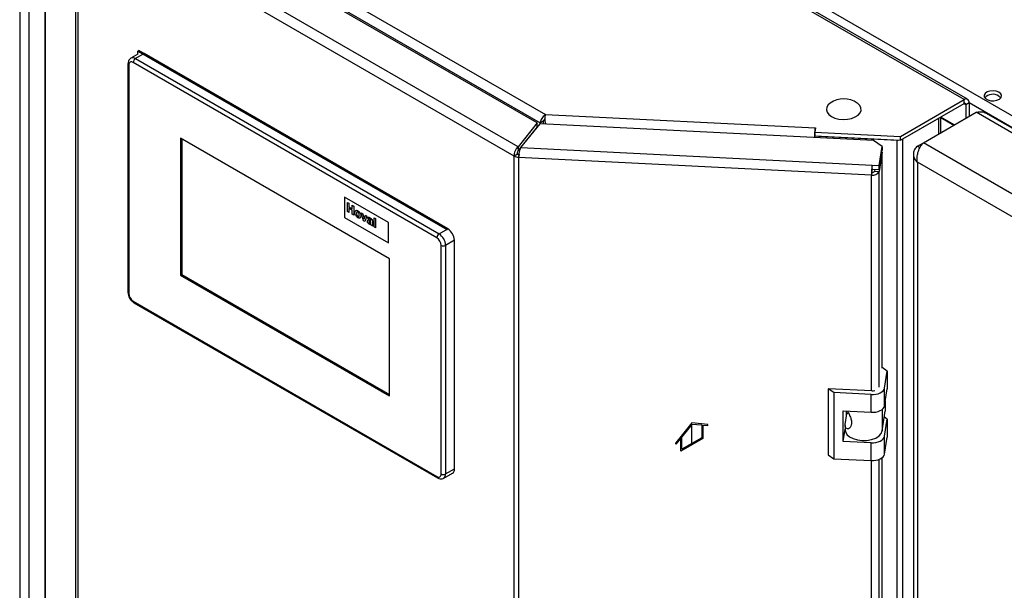
# Paper-space layout 'Blatt3' of a CAD drawing. Units: millimetres. Extents: x 0 to 4200, y 0 to 2970.
# Drawn here: x 3133 to 3450, y 1250 to 1434 of the extents above; entities that cross this region are included whole.
import ezdxf

# ---------------------------------------------------------------- set-up
doc = ezdxf.new("R2010")
doc.units = ezdxf.units.MM
doc.linetypes.add('SLD-Durchgehend', pattern=[0])
doc.linetypes.add('SLD-Punktstrich', pattern=[19.05, 15.24, -1.27, 1.27, -1.27])
doc.layers.add('SLD-0', color=7, linetype='SLD-Durchgehend', lineweight=30)

psp = doc.layouts.new('Blatt3')

# ---------------------------------------------------------------- linework, layer by layer
at = {"color": 7, "linetype": 'SLD-Durchgehend', "ltscale": 10}
for p, q in [((3349.2, 1303.88), (3344.07, 1297.51)), ((3349.2, 1303.41), (3346.02, 1299.46)), ((3354.33, 1303.43), (3349.2, 1303.88)), ((3352.38, 1303.13), (3349.2, 1303.41)), ((3352.38, 1303.13), (3352.38, 1299.13)), ((3352.74, 1303.1), (3352.74, 1298.92)), ((3354.33, 1302.96), (3352.74, 1303.1)), ((3354.33, 1302.96), (3354.33, 1303.43)), ((3345.66, 1299.02), (3344.07, 1297.04)), ((3345.66, 1294.84), (3345.66, 1299.02)), ((3352.74, 1298.92), (3345.66, 1294.84)), ((3346.02, 1295.45), (3346.02, 1299.46)), ((3352.38, 1299.13), (3346.02, 1295.45)), ((3344.07, 1297.04), (3344.07, 1297.51))]:
    psp.add_line(p, q, dxfattribs=at)
at = {"color": 7, "linetype": 'SLD-Punktstrich', "ltscale": 10}
psp.add_line((3349.2, 1296.88), (3349.2, 1303.41), dxfattribs=at)
at = {"layer": 'SLD-0', "ltscale": 10}
for p, q in [((3436.7, 1407.81), (3178.61, 1556.8)), ((3437.85, 1407.92), (3179.76, 1556.92)), ((3141.24, 1537.04), (3141.24, 1203.44)), ((3141.25, 1536.92), (3141.25, 1203.45)), ((3289.56, 1496.51), (3675.21, 1273.88)), ((3170.43, 1479.15), (3302.19, 1403.09)), ((3299.49, 1400.32), (3167.05, 1476.77)), ((3168.98, 1476.23), (3300.39, 1400.37)), ((3133.11, 1472.61), (3133.11, 999.83)), ((3293.32, 1392.69), (3153.84, 1473.21)), ((3151.17, 823.59), (3151.17, 1471.44)), ((3292.07, 1389.66), (3151.84, 1470.62)), ((3151.84, 1470.62), (3151.84, 822.77)), ((3136.04, 1468.53), (3136.04, 1201.03)), ((3171.04, 1422.41), (3168.84, 1421.14)), ((3173.17, 1422.62), (3170.34, 1420.99)), ((3171.04, 1423.44), (3171.4, 1423.64)), ((3171.04, 1422.39), (3171.04, 1423.44)), ((3171.04, 1423.44), (3270.39, 1366.08)), ((3270.75, 1366.29), (3171.4, 1423.64)), ((3270.75, 1366.29), (3173.17, 1422.62)), ((3167.92, 1419.35), (3167.92, 1345.86)), ((3168.22, 1418.95), (3168.22, 1345.46)), ((3267.21, 1363.43), (3169.63, 1419.76)), ((3170.34, 1420.99), (3267.92, 1364.65)), ((3416.24, 1395.99), (3436.7, 1407.81)), ((3416.24, 1394.77), (3436.7, 1406.58)), ((3436.7, 1406.58), (3436.7, 1407.81)), ((3436.7, 1406.58), (3437.27, 1406.26)), ((3437.27, 1406.26), (3438.33, 1406.87)), ((3437.27, 1406.26), (3437.27, 1401.84)), ((3438.33, 1406.87), (3438.33, 1402.45)), ((3438.33, 1406.87), (3673.09, 1271.35)), ((3302.19, 1403.09), (3388.82, 1398.71)), ((3423.63, 1393.97), (3440.6, 1403.76)), ((3429.25, 1397.21), (3429.25, 1402.28)), ((3670.12, 1271.27), (3440.6, 1403.76)), ((3671.48, 1272), (3443.73, 1403.48)), ((3299.49, 1400.32), (3293.32, 1392.69)), ((3299.49, 1399.09), (3293.32, 1391.47)), ((3294.23, 1392.45), (3300.39, 1400.08)), ((3299.49, 1399.09), (3299.49, 1400.32)), ((3300.39, 1400.37), (3301.45, 1400.98)), ((3300.39, 1400.37), (3300.39, 1400.07)), ((3407.63, 1394.66), (3300.39, 1400.08)), ((3301.45, 1400.98), (3301.45, 1400.02)), ((3416.97, 1395.19), (3428.57, 1401.89)), ((3428.57, 1396.82), (3428.57, 1401.89)), ((3433.53, 1399.68), (3429.25, 1402.15)), ((3429.25, 1402.09), (3433.47, 1399.65)), ((3388.75, 1396.37), (3388.64, 1395.62)), ((3388.75, 1395.61), (3388.75, 1396.37)), ((3388.99, 1398.79), (3388.77, 1397.38)), ((3388.77, 1397.38), (3416.24, 1395.99)), ((3388.77, 1396.16), (3388.77, 1397.38)), ((3388.77, 1396.16), (3416.24, 1394.77)), ((3388.82, 1398.71), (3388.84, 1398.8)), ((3388.82, 1397.72), (3388.82, 1398.71)), ((3388.84, 1398.8), (3388.99, 1398.79)), ((3388.84, 1397.81), (3388.84, 1398.8)), ((3390.12, 1396.09), (3390.11, 1396.07)), ((3390.11, 1395.54), (3390.11, 1396.07)), ((3390.11, 1396.07), (3415.15, 1394.81)), ((3416.24, 1394.77), (3416.24, 1395.99)), ((3252.01, 1356.69), (3184.83, 1395.47)), ((3184.83, 1395.47), (3184.83, 1351.38)), ((3185.19, 1395.27), (3185.19, 1351.58)), ((3295.53, 1394.19), (3295.61, 1394.15)), ((3296.33, 1395.04), (3296.25, 1395.09)), ((3410.35, 1392.78), (3407.63, 1394.66)), ((3409.42, 1386.63), (3410.35, 1392.78)), ((3410.35, 1392.78), (3410.35, 1391.56)), ((3415.15, 1394.81), (3415.15, 1394.83)), ((3415.15, 744.03), (3415.15, 1394.81)), ((3416.97, 744.41), (3416.97, 1395.19)), ((3421.71, 1392.86), (3423.63, 1393.97)), ((3421.71, 1392.86), (3422.52, 1392.4)), ((3653.14, 1261.47), (3423.63, 1393.97)), ((3293.14, 1390.27), (3292.07, 1389.66)), ((3292.07, 741.81), (3292.07, 1389.66)), ((3293.32, 1392.69), (3293.32, 1391.47)), ((3293.63, 1390.14), (3293.5, 1389.27)), ((3294.23, 1392.45), (3407.13, 1386.75)), ((3409.42, 1385.41), (3410.35, 1391.56)), ((3410.35, 1390.91), (3409.42, 1384.75)), ((3410.35, 1390.91), (3410.26, 1390.91)), ((3410.35, 1321.54), (3410.35, 1390.91)), ((3420.4, 1390.29), (3420.4, 742.95)), ((3406.93, 1383.54), (3293.5, 1389.27)), ((3293.5, 1389.27), (3293.5, 741.43)), ((3407.13, 1386.75), (3409.42, 1386.63)), ((3407.13, 1385.52), (3407.13, 1386.75)), ((3409.42, 1385.41), (3409.42, 1386.63)), ((3648.69, 1256.69), (3421.71, 1387.72)), ((3421.71, 1387.72), (3421.71, 741.84)), ((3407.06, 1384.41), (3406.93, 1383.54)), ((3406.93, 1314.18), (3406.93, 1383.54)), ((3407.13, 1385.52), (3409.42, 1385.41)), ((3408.03, 1385.48), (3407.93, 1384.83)), ((3407.93, 1384.83), (3409.42, 1384.75)), ((3409.42, 1315.39), (3409.42, 1384.75)), ((3251.65, 1368.33), (3237.51, 1376.49)), ((3251.65, 1368.33), (3237.51, 1376.49)), ((3237.51, 1376.49), (3237.51, 1376.49)), ((3237.51, 1376.49), (3237.51, 1369.96)), ((3238.48, 1374.79), (3238.97, 1374.5)), ((3238.48, 1371.85), (3238.48, 1374.79)), ((3238.48, 1374.79), (3238.97, 1374.5)), ((3238.48, 1374.79), (3238.48, 1374.79)), ((3238.97, 1374.5), (3238.97, 1373.34)), ((3238.97, 1374.5), (3238.97, 1373.34)), ((3238.97, 1374.5), (3238.97, 1374.5)), ((3240.01, 1373.9), (3240.5, 1373.62)), ((3240.01, 1372.73), (3240.01, 1373.9)), ((3240.01, 1373.9), (3240.5, 1373.62)), ((3240.01, 1373.9), (3240.01, 1373.9)), ((3238.97, 1371.57), (3238.48, 1371.85)), ((3238.97, 1373.34), (3240.01, 1372.74)), ((3238.97, 1373.34), (3240.01, 1372.73)), ((3238.97, 1373.34), (3238.97, 1373.34)), ((3238.97, 1372.85), (3238.97, 1371.57)), ((3240.01, 1372.24), (3238.97, 1372.85)), ((3238.97, 1372.85), (3238.97, 1371.57)), ((3238.97, 1371.57), (3238.97, 1371.57)), ((3240.01, 1370.97), (3240.01, 1372.24)), ((3240.5, 1370.68), (3240.01, 1370.97)), ((3240.5, 1373.62), (3240.5, 1370.68)), ((3240.5, 1373.62), (3240.5, 1370.68)), ((3240.5, 1373.62), (3240.5, 1373.62)), ((3240.5, 1370.68), (3240.5, 1370.68)), ((3241.38, 1371.25), (3241.38, 1371.25)), ((3241.83, 1372.1), (3241.84, 1372.1)), ((3242.93, 1371.43), (3243.42, 1371.14)), ((3243.64, 1368.87), (3242.93, 1371.43)), ((3242.93, 1371.43), (3243.42, 1371.14)), ((3242.93, 1371.43), (3242.93, 1371.43)), ((3243.42, 1371.14), (3243.75, 1369.86)), ((3243.42, 1371.14), (3243.75, 1369.86)), ((3243.42, 1371.14), (3243.42, 1371.14)), ((3243.94, 1369.75), (3244.26, 1370.65)), ((3244.26, 1370.65), (3244.27, 1370.66)), ((3244.26, 1370.65), (3244.75, 1370.37)), ((3244.27, 1370.66), (3244.75, 1370.37)), ((3237.51, 1369.96), (3251.65, 1361.79)), ((3241.84, 1370.29), (3241.84, 1370.29)), ((3242.78, 1370.44), (3242.78, 1370.44)), ((3244.06, 1368.63), (3243.64, 1368.87)), ((3243.75, 1369.86), (3243.84, 1369.44)), ((3243.75, 1369.86), (3243.84, 1369.44)), ((3243.75, 1369.86), (3243.75, 1369.86)), ((3244.75, 1370.37), (3244.06, 1368.63)), ((3244.75, 1370.37), (3244.06, 1368.63)), ((3244.06, 1368.63), (3244.06, 1368.63)), ((3244.75, 1370.37), (3244.75, 1370.37)), ((3245.39, 1369.37), (3244.97, 1369.69)), ((3245.39, 1369.37), (3245.39, 1369.37)), ((3245.41, 1368.6), (3245.39, 1368.51)), ((3245.41, 1368.6), (3245.39, 1368.51)), ((3245.39, 1368.51), (3245.39, 1368.51)), ((3245.48, 1368.65), (3245.46, 1368.63)), ((3245.55, 1369.06), (3245.55, 1369.06)), ((3245.64, 1368.09), (3245.65, 1368.09)), ((3245.74, 1369.84), (3245.74, 1369.84)), ((3245.88, 1368.05), (3245.91, 1368.06)), ((3245.88, 1368.05), (3245.91, 1368.06)), ((3245.88, 1368.05), (3245.88, 1368.05)), ((3246.01, 1368.93), (3246.01, 1368.99)), ((3246.01, 1368.41), (3246.01, 1368.52)), ((3246.63, 1367.15), (3246.14, 1367.43)), ((3246.5, 1368.58), (3246.5, 1367.92)), ((3246.5, 1368.58), (3246.5, 1367.92)), ((3246.5, 1368.58), (3246.5, 1368.58)), ((3246.5, 1367.92), (3246.5, 1367.92)), ((3247.02, 1369.86), (3247.51, 1369.57)), ((3247.02, 1366.92), (3247.02, 1369.86)), ((3247.02, 1369.86), (3247.51, 1369.57)), ((3247.02, 1369.86), (3247.02, 1369.86)), ((3247.51, 1369.57), (3247.51, 1366.64)), ((3247.51, 1369.57), (3247.51, 1366.64)), ((3247.51, 1369.57), (3247.51, 1369.57)), ((3251.65, 1361.8), (3251.65, 1368.33)), ((3251.65, 1361.79), (3251.65, 1368.33)), ((3251.65, 1368.33), (3251.65, 1368.33)), ((3246.63, 1367.15), (3246.63, 1367.15)), ((3247.51, 1366.64), (3247.02, 1366.92)), ((3247.51, 1366.64), (3247.51, 1366.64)), ((3267.92, 1364.65), (3270.75, 1366.29)), ((3270.39, 1366.08), (3270.75, 1366.29)), ((3251.65, 1361.79), (3251.65, 1361.8)), ((3272.87, 1362.61), (3270.04, 1360.98)), ((3272.87, 1289.12), (3272.87, 1362.61)), ((3268.63, 1287.49), (3268.63, 1360.98)), ((3270.04, 1360.98), (3270.04, 1287.49)), ((3252.01, 1312.6), (3252.01, 1356.69)), ((3185.19, 1351.58), (3184.83, 1351.38)), ((3184.83, 1351.38), (3252.01, 1312.6)), ((3185.19, 1351.58), (3252.01, 1313.01)), ((3169.63, 1343.01), (3267.21, 1286.68)), ((3169.84, 1342.55), (3267.42, 1286.22)), ((3412, 1320.59), (3410.35, 1321.72)), ((3411.17, 1315.12), (3412, 1320.59)), ((3412, 1320.59), (3412, 1314.87)), ((3394.88, 1313.63), (3393.06, 1314.88)), ((3407.01, 1314.18), (3393.06, 1314.88)), ((3393.06, 1314.88), (3393.06, 1293.65)), ((3406.83, 1313.03), (3394.88, 1313.63)), ((3394.88, 1313.63), (3394.88, 1292.4)), ((3411.17, 1309.41), (3411.17, 1315.12)), ((3411.17, 1309.41), (3412, 1314.87)), ((3406.83, 1307.31), (3406.83, 1313.03)), ((3411.39, 1310.89), (3411.39, 1307.71)), ((3397.87, 1307.76), (3406.83, 1307.31)), ((3397.87, 1297.96), (3397.87, 1307.76)), ((3398.91, 1306.23), (3398.91, 1307.71)), ((3410.43, 1308.26), (3410.43, 1301.39)), ((3410.43, 1301.39), (3411.39, 1307.71)), ((3398.48, 1303.35), (3399, 1306.8)), ((3399, 1306.8), (3398.91, 1306.77)), ((3399.58, 1307.1), (3399, 1306.8)), ((3412, 1305.07), (3411.09, 1305.7)), ((3411.17, 1299.61), (3412, 1305.07)), ((3412, 1305.07), (3412, 1299.36)), ((3397.87, 1297.96), (3398.46, 1301.84)), ((3398.46, 1303.08), (3398.46, 1301.69)), ((3406.83, 1297.51), (3397.87, 1297.96)), ((3411.17, 1293.89), (3411.17, 1299.61)), ((3411.17, 1293.89), (3412, 1299.36)), ((3406.83, 1291.8), (3406.83, 1297.51)), ((3393.06, 1293.65), (3394.88, 1292.4)), ((3394.88, 1292.4), (3406.83, 1291.8)), ((3406.93, 826.3), (3406.93, 1291.79)), ((3409.42, 827.5), (3409.42, 1292.18)), ((3410.35, 833.66), (3410.35, 1292.69)), ((3270.04, 1287.49), (3272.87, 1289.12)), ((3269.42, 1286.12), (3272.25, 1287.75))]:
    psp.add_line(p, q, dxfattribs=at)
at = {"layer": 'SLD-0', "ltscale": 10, "flags": 128}
for points in [[(3447.91, 1410.2), (3447.06, 1410.53), (3446.06, 1410.67), (3445.04, 1410.59), (3444.14, 1410.3), (3443.49, 1409.84), (3443.16, 1409.28), (3443.21, 1408.68), (3443.62, 1408.14), (3444.35, 1407.72), (3445.29, 1407.48), (3446.32, 1407.45), (3447.29, 1407.64), (3448.09, 1408.02), (3448.59, 1408.54), (3448.73, 1409.13), (3448.49, 1409.71), (3447.91, 1410.2)], [(3447.91, 1408.97), (3448.49, 1408.48), (3448.52, 1408.44)], [(3393.7, 1406.71), (3393.04, 1406.13), (3392.56, 1405.37), (3392.43, 1404.56), (3392.65, 1403.76), (3393.21, 1403.02), (3394.07, 1402.38)], [(3394.07, 1402.38), (3395.18, 1401.88), (3396.46, 1401.56), (3397.85, 1401.43), (3399.25, 1401.51), (3400.57, 1401.78), (3401.73, 1402.24), (3402.66, 1402.85), (3403.29, 1403.57), (3403.6, 1404.36), (3403.56, 1405.17), (3403.17, 1405.95), (3402.45, 1406.65), (3402.36, 1406.71)], [(3415.15, 1394.81), (3415.4, 1394.8), (3415.51, 1394.81)], [(3406.83, 1313.03), (3407.62, 1313.03), (3408.39, 1313.12), (3409.11, 1313.3), (3409.75, 1313.56), (3410.3, 1313.88), (3410.73, 1314.26), (3411.02, 1314.68), (3411.17, 1315.12)], [(3406.83, 1307.31), (3407.62, 1307.31), (3408.39, 1307.41), (3409.11, 1307.59), (3409.75, 1307.84), (3410.3, 1308.16), (3410.73, 1308.54), (3411.02, 1308.96), (3411.17, 1309.41)], [(3398.46, 1301.69), (3398.55, 1301.09), (3399.02, 1300.22), (3399.86, 1299.46), (3401.01, 1298.85), (3402.4, 1298.43), (3403.93, 1298.24), (3405.5, 1298.28), (3406.99, 1298.55), (3408.31, 1299.03), (3409.37, 1299.7), (3410.09, 1300.5), (3410.43, 1301.39)], [(3406.83, 1297.51), (3407.62, 1297.52), (3408.39, 1297.61), (3409.11, 1297.79), (3409.75, 1298.04), (3410.3, 1298.37), (3410.73, 1298.75), (3411.02, 1299.17), (3411.17, 1299.61)], [(3406.83, 1291.8), (3407.62, 1291.8), (3408.39, 1291.89), (3409.11, 1292.07), (3409.75, 1292.33), (3410.3, 1292.65), (3410.73, 1293.03), (3411.02, 1293.45), (3411.17, 1293.89)]]:
    psp.add_lwpolyline(points, dxfattribs=at)
at = {"layer": 'SLD-0', "ltscale": 100}
for centre, radius, start, end in [((3169.46, 1419.8), 1.48, 53.6724, 115.3403), ((3168.4, 1419.39), 0.479, 184.0392, 247.2627), ((3169.08, 1419.09), 0.873, 50.7967, 189.214), ((3171.17, 1419.69), 1.54, 122.6055, 177.3945), ((3445.96, 1405.82), 3.71, 58.2893, 134.9519), ((3398.03, 1400.56), 7.52, 54.8499, 125.1501), ((3437.34, 1407.03), 1, 350.786, 129.2033), ((3436.93, 1406.31), 0.349, 350.786, 129.2033), ((3414.23, 1395.52), 25.61, 172.8285, 179.7665), ((3398.65, 1396.33), 9.89, 176.4694, 179.7636), ((3293.6, 1392.49), 3.22, 241.6839, 268.1831), ((3293.67, 1391.26), 1.12, 241.6839, 268.1831), ((3432.51, 1383.55), 25.58, 172.8219, 180.0107), ((3407.4, 1385.75), 2.26, 258.0497, 333.6416), ((3415.96, 1384.41), 8.9, 172.8219, 180.0107), ((3407.22, 1385.18), 0.786, 258.0497, 333.6416), ((3268.75, 1363.36), 1.54, 122.6055, 177.3945), ((3265.43, 1360.77), 4.61, 2.6055, 57.3945), ((3268.26, 1362.4), 4.61, 2.6055, 57.3945), ((3265.55, 1360.84), 3.07, 2.6055, 57.3945), ((3269.33, 1362.35), 1.54, 242.6097, 297.3903), ((3168.42, 1345.91), 0.503, 185.6948, 245.6253), ((3171.29, 1345.6), 3.07, 182.6055, 237.3945), ((3170.11, 1342.95), 0.48, 172.7442, 235.9436), ((3407.19, 1317.47), 3.3, 266.8868, 284.8859), ((3271.44, 1288.94), 1.44, 304.0564, 7.2558), ((3267.76, 1287.35), 0.873, 230.7967, 9.214), ((3267.69, 1286.61), 0.479, 172.7422, 235.9635), ((3269.33, 1288.86), 1.54, 242.6097, 297.3903), ((3268.53, 1287.34), 1.51, 306.0444, 5.5901)]:
    psp.add_arc(centre, radius, start, end, dxfattribs=at)
at = {"layer": 'SLD-0', "ltscale": 10}
for points, knots in [([(3168.85, 1421.11), (3168.68, 1421), (3168.32, 1420.77), (3167.99, 1420.13), (3167.95, 1419.62), (3167.92, 1419.35)], [0, 0, 0, 0, 0.283066, 0.61628, 1, 1, 1, 1]), ([(3302.19, 1403.09), (3302.02, 1402.96), (3301.69, 1402.69), (3301.19, 1402.1), (3300.78, 1401.46), (3300.51, 1400.85), (3300.43, 1400.51), (3300.39, 1400.37)], [0, 0, 0, 0, 0.212388, 0.421179, 0.630136, 0.841102, 1, 1, 1, 1]), ([(3302.23, 1399.88), (3302.19, 1400.01), (3302.13, 1400.28), (3302.07, 1400.74), (3302.04, 1401.21), (3302.02, 1401.81), (3302.05, 1402.52), (3302.14, 1402.9), (3302.19, 1403.09)], [0, 0, 0, 0, 0.13467, 0.266323, 0.395113, 0.521205, 0.76482, 1, 1, 1, 1]), ([(3440.6, 1403.76), (3441.11, 1403.85), (3442.12, 1404.03), (3443.2, 1403.85), (3443.64, 1403.5), (3443.71, 1403.44)], [0, 0, 0, 0, 0.455946, 0.912014, 1, 1, 1, 1]), ([(3302.03, 1401.7), (3301.99, 1401.65), (3301.9, 1401.56), (3301.76, 1401.38), (3301.61, 1401.2), (3301.51, 1401.07), (3301.46, 1401), (3301.45, 1400.98)], [0, 0, 0, 0, 0.180509, 0.401869, 0.634595, 0.890416, 1, 1, 1, 1]), ([(3421.71, 1392.86), (3421.38, 1392.52), (3420.72, 1391.83), (3420.33, 1390.61), (3420.46, 1389.38), (3421.01, 1388.4), (3421.53, 1387.89), (3421.71, 1387.72)], [0, 0, 0, 0, 0.221505, 0.443039, 0.664574, 0.886107, 1, 1, 1, 1]), ([(3421.71, 1387.72), (3421.66, 1388.23), (3421.55, 1389.23), (3421.85, 1390.86), (3422.42, 1392.34), (3423.07, 1393.38), (3423.49, 1393.82), (3423.63, 1393.97)], [0, 0, 0, 0, 0.221505, 0.443039, 0.664574, 0.886107, 1, 1, 1, 1]), ([(3240.89, 1371.56), (3240.91, 1371.71), (3240.94, 1372.01), (3241.19, 1372.24), (3241.51, 1372.25), (3241.73, 1372.15), (3241.83, 1372.1)], [0, 0, 0, 0, 0.27995, 0.559147, 0.779424, 1, 1, 1, 1]), ([(3241.84, 1369.87), (3241.69, 1369.97), (3241.41, 1370.18), (3241.07, 1370.67), (3240.91, 1371.16), (3240.9, 1371.43), (3240.89, 1371.56)], [0, 0, 0, 0, 0.280145, 0.558899, 0.779053, 1, 1, 1, 1]), ([(3241.1, 1372.1), (3241.14, 1372.14), (3241.24, 1372.26), (3241.51, 1372.25), (3241.73, 1372.15), (3241.84, 1372.1)], [0, 0, 0, 0, 0.237299, 0.618391, 1, 1, 1, 1]), ([(3241.84, 1371.68), (3241.78, 1371.7), (3241.68, 1371.75), (3241.54, 1371.72), (3241.4, 1371.59), (3241.39, 1371.39), (3241.38, 1371.25)], [0, 0, 0, 0, 0.186985, 0.373878, 0.561022, 1, 1, 1, 1]), ([(3241.59, 1371.72), (3241.58, 1371.72), (3241.52, 1371.71), (3241.41, 1371.58), (3241.39, 1371.39), (3241.38, 1371.25)], [0, 0, 0, 0, 0.079412, 0.35457, 1, 1, 1, 1]), ([(3241.38, 1371.25), (3241.38, 1371.15), (3241.39, 1370.97), (3241.49, 1370.67), (3241.65, 1370.42), (3241.77, 1370.33), (3241.84, 1370.29)], [0, 0, 0, 0, 0.281015, 0.560464, 0.780394, 1, 1, 1, 1]), ([(3241.38, 1371.25), (3241.38, 1371.15), (3241.39, 1370.97), (3241.49, 1370.67), (3241.65, 1370.42), (3241.78, 1370.33), (3241.84, 1370.29)], [0, 0, 0, 0, 0.281015, 0.560464, 0.780394, 1, 1, 1, 1]), ([(3241.83, 1372.1), (3241.98, 1372), (3242.26, 1371.8), (3242.58, 1371.32), (3242.76, 1370.84), (3242.77, 1370.58), (3242.78, 1370.44)], [0, 0, 0, 0, 0.279785, 0.559124, 0.779388, 1, 1, 1, 1]), ([(3241.84, 1372.1), (3241.98, 1372), (3242.26, 1371.8), (3242.58, 1371.32), (3242.76, 1370.84), (3242.77, 1370.58), (3242.78, 1370.44)], [0, 0, 0, 0, 0.279785, 0.559124, 0.779388, 1, 1, 1, 1]), ([(3242.29, 1370.72), (3242.29, 1370.82), (3242.28, 1371), (3242.18, 1371.3), (3242.02, 1371.55), (3241.9, 1371.64), (3241.84, 1371.68)], [0, 0, 0, 0, 0.281043, 0.560553, 0.78042, 1, 1, 1, 1]), ([(3241.84, 1370.29), (3241.89, 1370.26), (3242, 1370.21), (3242.13, 1370.24), (3242.27, 1370.38), (3242.28, 1370.58), (3242.29, 1370.72)], [0, 0, 0, 0, 0.18693, 0.373819, 0.560978, 1, 1, 1, 1]), ([(3242.78, 1370.44), (3242.77, 1370.29), (3242.74, 1369.98), (3242.49, 1369.75), (3242.17, 1369.71), (3241.95, 1369.82), (3241.84, 1369.87)], [0, 0, 0, 0, 0.279924, 0.559367, 0.779516, 1, 1, 1, 1]), ([(3241.84, 1370.29), (3241.89, 1370.26), (3242, 1370.22), (3242.11, 1370.23), (3242.15, 1370.28), (3242.17, 1370.3)], [0, 0, 0, 0, 0.406913, 0.813738, 1, 1, 1, 1]), ([(3242.78, 1370.44), (3242.77, 1370.29), (3242.74, 1369.99), (3242.56, 1369.77), (3242.42, 1369.77), (3242.41, 1369.77)], [0, 0, 0, 0, 0.472616, 0.944421, 1, 1, 1, 1]), ([(3243.84, 1369.44), (3243.85, 1369.47), (3243.87, 1369.52), (3243.88, 1369.57), (3243.89, 1369.6)], [0, 0, 0, 0, 0.560011, 1, 1, 1, 1]), ([(3243.89, 1369.6), (3243.9, 1369.62), (3243.91, 1369.68), (3243.93, 1369.73), (3243.94, 1369.75)], [0, 0, 0, 0, 0.559998, 1, 1, 1, 1]), ([(3244.9, 1368.75), (3244.91, 1368.85), (3244.93, 1369.05), (3245.18, 1369.19), (3245.41, 1369.11), (3245.55, 1369.06)], [0, 0, 0, 0, 0.279667, 0.558309, 1, 1, 1, 1]), ([(3245.51, 1367.75), (3245.42, 1367.81), (3245.25, 1367.93), (3245.04, 1368.21), (3244.92, 1368.5), (3244.91, 1368.67), (3244.9, 1368.75)], [0, 0, 0, 0, 0.280489, 0.55953, 0.779597, 1, 1, 1, 1]), ([(3244.97, 1369.69), (3245, 1369.77), (3245.06, 1369.95), (3245.34, 1370.05), (3245.59, 1369.92), (3245.74, 1369.84)], [0, 0, 0, 0, 0.280773, 0.559844, 1, 1, 1, 1]), ([(3244.98, 1369.03), (3245.03, 1369.07), (3245.17, 1369.2), (3245.4, 1369.11), (3245.55, 1369.06)], [0, 0, 0, 0, 0.3626226, 1, 1, 1, 1]), ([(3245.07, 1369.9), (3245.08, 1369.9), (3245.12, 1369.99), (3245.35, 1370.04), (3245.59, 1369.92), (3245.74, 1369.84)], [0, 0, 0, 0, 0.037657, 0.411061, 1, 1, 1, 1]), ([(3245.69, 1369.45), (3245.66, 1369.47), (3245.58, 1369.51), (3245.45, 1369.51), (3245.41, 1369.42), (3245.39, 1369.37)], [0, 0, 0, 0, 0.281245, 0.560563, 1, 1, 1, 1]), ([(3245.5, 1369.5), (3245.49, 1369.5), (3245.43, 1369.5), (3245.41, 1369.43), (3245.39, 1369.37)], [0, 0, 0, 0, 0.130635, 1, 1, 1, 1]), ([(3245.39, 1368.51), (3245.39, 1368.47), (3245.4, 1368.38), (3245.47, 1368.25), (3245.56, 1368.15), (3245.62, 1368.11), (3245.64, 1368.09)], [0, 0, 0, 0, 0.279294, 0.55914, 0.779446, 1, 1, 1, 1]), ([(3245.39, 1368.51), (3245.39, 1368.47), (3245.4, 1368.38), (3245.47, 1368.25), (3245.56, 1368.15), (3245.62, 1368.11), (3245.65, 1368.09)], [0, 0, 0, 0, 0.279294, 0.55914, 0.779446, 1, 1, 1, 1]), ([(3246.01, 1368.52), (3245.95, 1368.53), (3245.85, 1368.56), (3245.71, 1368.61), (3245.59, 1368.64), (3245.52, 1368.65), (3245.48, 1368.65)], [0, 0, 0, 0, 0.340193, 0.560377, 0.780508, 1, 1, 1, 1]), ([(3246.08, 1367.72), (3245.98, 1367.68), (3245.82, 1367.61), (3245.6, 1367.71), (3245.51, 1367.75)], [0, 0, 0, 0, 0.559709, 1, 1, 1, 1]), ([(3245.55, 1369.06), (3245.64, 1369.03), (3245.79, 1368.97), (3245.94, 1368.95), (3246.01, 1368.93)], [0, 0, 0, 0, 0.560213, 1, 1, 1, 1]), ([(3245.55, 1369.06), (3245.64, 1369.03), (3245.79, 1368.97), (3245.94, 1368.94), (3246.01, 1368.93)], [0, 0, 0, 0, 0.560213, 1, 1, 1, 1]), ([(3245.64, 1368.09), (3245.69, 1368.07), (3245.78, 1368.03), (3245.85, 1368.04), (3245.88, 1368.05)], [0, 0, 0, 0, 0.5593412, 1, 1, 1, 1]), ([(3245.65, 1368.09), (3245.69, 1368.07), (3245.78, 1368.03), (3245.85, 1368.04), (3245.88, 1368.05)], [0, 0, 0, 0, 0.5593412, 1, 1, 1, 1]), ([(3246.01, 1368.99), (3246.01, 1369.02), (3246.01, 1369.09), (3245.97, 1369.21), (3245.86, 1369.35), (3245.76, 1369.41), (3245.69, 1369.45)], [0, 0, 0, 0, 0.187536, 0.374316, 0.560024, 1, 1, 1, 1]), ([(3245.74, 1369.84), (3245.86, 1369.77), (3246.08, 1369.64), (3246.4, 1369.29), (3246.5, 1368.89), (3246.5, 1368.69), (3246.5, 1368.58)], [0, 0, 0, 0, 0.281738, 0.560028, 0.778339, 1, 1, 1, 1]), ([(3245.74, 1369.84), (3245.86, 1369.77), (3246.08, 1369.64), (3246.4, 1369.29), (3246.5, 1368.89), (3246.5, 1368.68), (3246.5, 1368.58)], [0, 0, 0, 0, 0.281738, 0.560028, 0.778339, 1, 1, 1, 1]), ([(3245.93, 1368.08), (3245.94, 1368.08), (3245.97, 1368.1), (3245.98, 1368.14), (3245.99, 1368.16)], [0, 0, 0, 0, 0.338139, 1, 1, 1, 1]), ([(3245.99, 1368.16), (3246, 1368.21), (3246.01, 1368.29), (3246.01, 1368.37), (3246.01, 1368.41)], [0, 0, 0, 0, 0.559676, 1, 1, 1, 1]), ([(3246.09, 1367.63), (3246.09, 1367.65), (3246.08, 1367.68), (3246.08, 1367.7), (3246.08, 1367.72)], [0, 0, 0, 0, 0.560047, 1, 1, 1, 1]), ([(3246.14, 1367.43), (3246.13, 1367.47), (3246.11, 1367.54), (3246.1, 1367.6), (3246.09, 1367.63)], [0, 0, 0, 0, 0.559958, 1, 1, 1, 1]), ([(3246.5, 1367.92), (3246.5, 1367.84), (3246.5, 1367.7), (3246.52, 1367.5), (3246.56, 1367.32), (3246.61, 1367.21), (3246.63, 1367.15)], [0, 0, 0, 0, 0.340129, 0.560069, 0.779965, 1, 1, 1, 1]), ([(3246.5, 1367.92), (3246.5, 1367.84), (3246.5, 1367.7), (3246.52, 1367.5), (3246.56, 1367.32), (3246.61, 1367.2), (3246.63, 1367.15)], [0, 0, 0, 0, 0.340129, 0.560069, 0.779965, 1, 1, 1, 1]), ([(3167.92, 1345.86), (3167.93, 1345.7), (3167.96, 1345.23), (3168.2, 1344.44), (3168.68, 1343.58), (3169.25, 1342.93), (3169.67, 1342.66), (3169.84, 1342.55)], [0, 0, 0, 0, 0.134179, 0.3688, 0.604259, 0.843978, 1, 1, 1, 1]), ([(3399.26, 1307.69), (3399.43, 1307.37), (3399.79, 1306.67), (3400.31, 1305.5), (3400.58, 1304.3), (3400.52, 1303.22), (3400.13, 1302.39), (3399.54, 1301.97), (3398.94, 1302.01), (3398.51, 1302.46), (3398.43, 1302.98), (3398.47, 1303.31), (3398.48, 1303.35)], [0, 0, 0, 0, 0.091477, 0.201557, 0.308056, 0.418056, 0.529639, 0.638457, 0.744646, 0.856667, 0.983238, 1, 1, 1, 1]), ([(3267.42, 1286.22), (3267.57, 1286.14), (3267.95, 1285.94), (3268.59, 1285.86), (3269.15, 1285.93), (3269.37, 1286.11), (3269.41, 1286.15)], [0, 0, 0, 0, 0.239829, 0.590426, 0.922726, 1, 1, 1, 1])]:
    psp.add_open_spline(points, degree=3, knots=knots, dxfattribs=at)
for points in [[(3293.32, 1392.69), (3293.14, 1392.52), (3292.78, 1392.18), (3292.34, 1391.38), (3292.05, 1390.49), (3292.07, 1389.94), (3292.07, 1389.66)], [(3293.32, 1391.47), (3293.28, 1391.4), (3293.2, 1391.25), (3293.1, 1390.94), (3293.07, 1390.6), (3293.11, 1390.38), (3293.14, 1390.27)], [(3293.5, 1389.27), (3293.55, 1389.54), (3293.64, 1390.07), (3293.82, 1390.99), (3294.02, 1391.85), (3294.16, 1392.25), (3294.23, 1392.45)]]:
    psp.add_open_spline(points, degree=3, dxfattribs=at)

doc.saveas('drawing.dxf')
